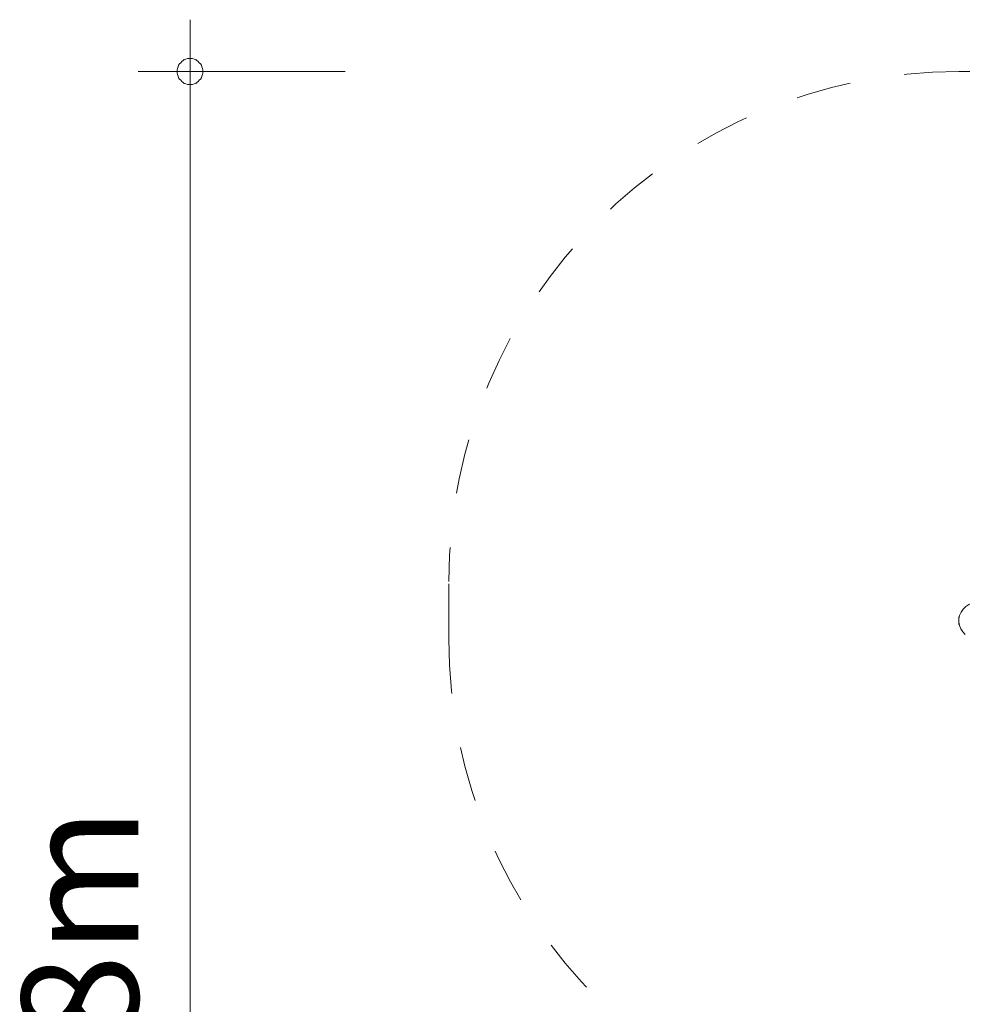
# Model space of a CAD drawing. Units: millimetres. Extents: x 280.4 to 343, y 161.8 to 227.6.
# Drawn here: x 280.4 to 298.6, y 183.2 to 202.2 of the extents above; entities that cross this region are included whole.
import ezdxf

# ---------------------------------------------------------------- set-up
doc = ezdxf.new("R2010")
doc.units = ezdxf.units.MM
doc.header["$MEASUREMENT"] = 0
for name, pattern in [('AI-Linetype-5', [2.116667, 1.058333, -1.058333]), ('AI-Linetype-6', [2.116667, 1.058333, -1.058333]), ('AI-Linetype-7', [2.116667, 1.058333, -1.058333]), ('AI-Linetype-8', [2.116667, 1.058333, -1.058333])]:
    doc.linetypes.add(name, pattern=pattern)
doc.layers.add('Ebene 1', color=7, linetype='Continuous', lineweight=0)

# ---------------------------------------------------------------- blocks, each defined once
blk = doc.blocks.new('Block_0')
at = {"layer": 'Ebene 1', "color": 250, "lineweight": 9}
for p, q in [((298.52, 190.645), (298.511, 190.645)), ((298.511, 190.645), (298.511, 190.571)), ((298.511, 190.57), (298.511, 190.495)), ((298.511, 190.495), (298.52, 190.495))]:
    blk.add_line(p, q, dxfattribs=at)
blk.add_open_spline([(299.086, 190.839), (298.938, 190.963), (298.718, 190.944), (298.593, 190.795), (298.469, 190.647), (298.488, 190.427), (298.636, 190.302)], degree=3, knots=[0, 0, 0, 0, 1, 1, 1, 2, 2, 2, 2], dxfattribs=at)
blk = doc.blocks.new('Block_1')
at = {"layer": 'Ebene 1', "color": 250, "linetype": 'AI-Linetype-8', "lineweight": 18}
blk.add_line((298.511, 201.175), (313.511, 201.175), dxfattribs=at)
at = {"layer": 'Ebene 1', "color": 250, "linetype": 'AI-Linetype-6', "lineweight": 18}
blk.add_line((288.661, 190.22), (288.661, 191.325), dxfattribs=at)
at = {"layer": 'Ebene 1', "color": 250, "linetype": 'AI-Linetype-7', "lineweight": 18}
blk.add_open_spline([(298.511, 201.175), (293.071, 201.175), (288.661, 196.766), (288.661, 191.325)], degree=3, dxfattribs=at)
at = {"layer": 'Ebene 1', "color": 250, "linetype": 'AI-Linetype-5', "lineweight": 18}
blk.add_open_spline([(288.661, 190.22), (288.661, 184.78), (293.071, 180.37), (298.511, 180.37)], degree=3, dxfattribs=at)

msp = doc.modelspace()

# ---------------------------------------------------------------- linework, layer by layer
at = {"layer": 'Ebene 1', "color": 250, "lineweight": 18}
for p, q in [((283.661, 201.175), (283.661, 202.175)), ((286.661, 201.175), (282.661, 201.175)), ((283.661, 201.175), (283.661, 161.755))]:
    msp.add_line(p, q, dxfattribs=at)
for points in [[(283.911, 201.175), (283.911, 201.205), (283.901, 201.235), (283.891, 201.265), (283.881, 201.295), (283.861, 201.325), (283.841, 201.345), (283.821, 201.365), (283.791, 201.385), (283.771, 201.405), (283.741, 201.415), (283.711, 201.425), (283.681, 201.425), (283.641, 201.425), (283.611, 201.425), (283.581, 201.415), (283.551, 201.405), (283.531, 201.385), (283.501, 201.365), (283.481, 201.345), (283.461, 201.325), (283.441, 201.295), (283.431, 201.265), (283.421, 201.235), (283.411, 201.205), (283.411, 201.175)], [(283.411, 201.175), (283.411, 201.145), (283.421, 201.115), (283.431, 201.085), (283.441, 201.055), (283.461, 201.025), (283.481, 201.005), (283.501, 200.985), (283.531, 200.965), (283.551, 200.945), (283.581, 200.935), (283.611, 200.925), (283.641, 200.925), (283.681, 200.925), (283.711, 200.925), (283.741, 200.935), (283.771, 200.945), (283.791, 200.965), (283.821, 200.985), (283.841, 201.005), (283.861, 201.025), (283.881, 201.055), (283.891, 201.085), (283.901, 201.115), (283.911, 201.145), (283.911, 201.175)]]:
    msp.add_lwpolyline(points, dxfattribs=at)

# ---------------------------------------------------------------- block references
at = {"layer": 'Ebene 1'}
for name in ['Block_1', 'Block_0']:
    msp.add_blockref(name, (0, 0), dxfattribs=at)

# ---------------------------------------------------------------- texts
at = {"layer": 'Ebene 1', "insert": (282.661, 178.162), "char_height": 0.2, "attachment_point": 7, "rotation": 90}
msp.add_mtext('\\C7;\\FVAGRounded Lt Normal|b0|i0|c1;\\H2.250000;\\W1.000000;7,68m', dxfattribs=at)

doc.saveas('drawing.dxf')
